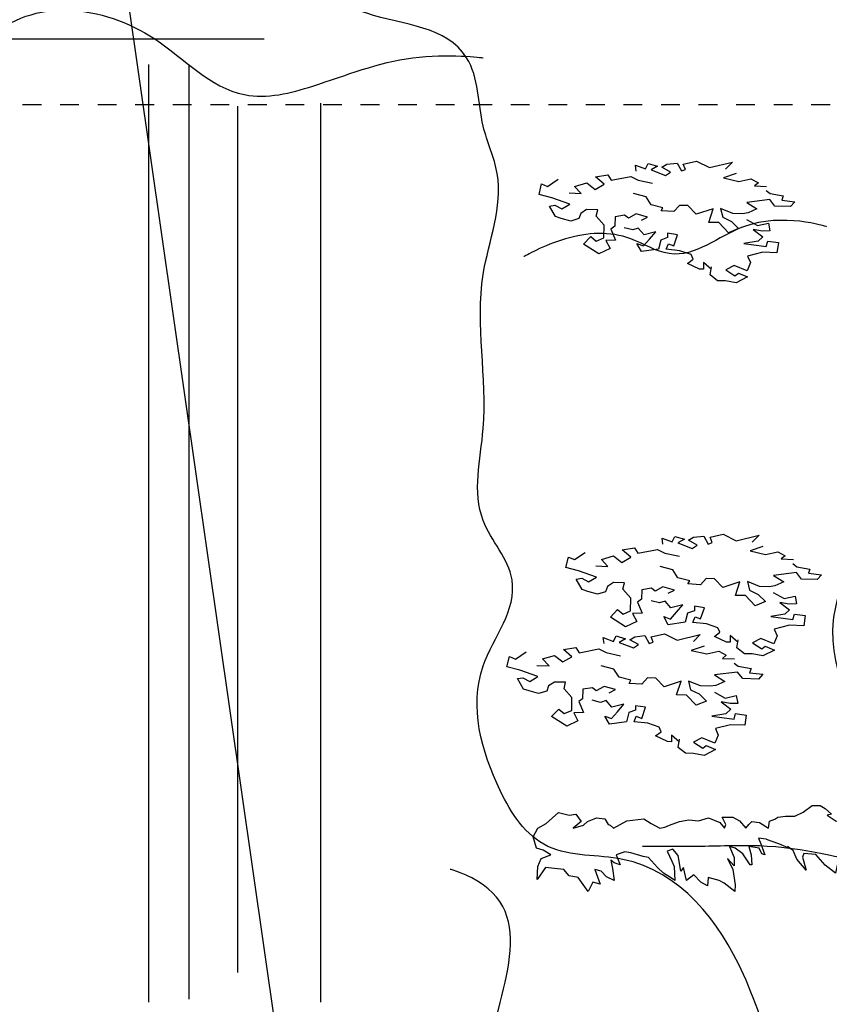
# Model space of a CAD drawing. Extents: x -52867 to -34465, y -1218 to 4209.
# Drawn here: x -43532 to -43316, y -267 to -5 of the extents above; entities that cross this region are included whole.
import ezdxf

# ---------------------------------------------------------------- set-up
doc = ezdxf.new("R2010")
doc.units = 0
doc.header["$MEASUREMENT"] = 0
doc.linetypes.add('thk_line_type', pattern=[10, 5, -5])
for name, color, linetype in [('Dimensioning', 7, 'Continuous'), ('Lines', 7, 'Continuous'), ('Splines', 7, 'Continuous'), ('Text blocks', 7, 'Continuous')]:
    doc.layers.add(name, color=color, linetype=linetype)
doc.styles.add('GENERATED_STYLE_1', font='TIMES.TTF')
doc.styles.get("Standard").update_dxf_attribs({"font": 'txt', "bigfont": 'BIGFONT.SHX'})
doc.linetypes.add('mar1', pattern='A,0,[1,BIGfasada11.Shx,S=0.309188,R=0,X=-3.683288,Y=0],-30,0', length=30)
doc.dimstyles.new('Dimstyle_1561D', dxfattribs={"dimtxt": 70, "dimasz": 42.270531, "dimexe": 0.18, "dimexo": 0, "dimgap": 0.09, "dimtad": 0, "dimdec": 0, "dimzin": 0, "dimdsep": 46, "dimtxsty": 'GENERATED_STYLE_1', "dimblk": 'ARROWHEAD_4', "dimblk1": 'ARROWHEAD_4', "dimblk2": 'ARROWHEAD_4', "dimcen": 0.09, "dimclrd": 22, "dimclre": 22, "dimclrt": 22, "dimadec": 4, "dimazin": 0, "dimtfac": 1, "dimtdec": 4, "dimtmove": 0, "dimatfit": 0, "dimfxl": 0, "dimtolj": 1, "dimtzin": 0, "dimarcsym": 0})
doc.dimstyles.new('Dimstyle_157A4', dxfattribs={"dimtxt": 0.18, "dimasz": 24, "dimexe": 0.18, "dimexo": 0.0625, "dimgap": 0.09, "dimtad": 0, "dimtih": 1, "dimtoh": 1, "dimdec": 4, "dimzin": 0, "dimdsep": 46, "dimtxsty": 'Standard', "dimcen": 0.09, "dimadec": 0, "dimazin": 0, "dimtfac": 1, "dimtdec": 4, "dimtmove": 0, "dimatfit": 0, "dimldrblk": 'ARROWHEAD_1', "dimfxl": 0, "dimtolj": 1, "dimtzin": 0, "dimarcsym": 0})

# ---------------------------------------------------------------- blocks, each defined once
blk = doc.blocks.new('OBJECT_8', base_point=(-43395.04, -222.5))
at = {"layer": 'Lines', "color": 21, "linetype": 'Continuous'}
for p, q in [((-43323.17, -215.93), (-43320.81, -214.11)), ((-43320.81, -214.11), (-43318.62, -214.11)), ((-43318.62, -214.11), (-43317.27, -214.89)), ((-43317.27, -214.89), (-43315.59, -216.45)), ((-43310.7, -216.71), (-43307.17, -214.63)), ((-43307.17, -214.63), (-43305.31, -215.15)), ((-43391.63, -218.91), (-43388.32, -215.98)), ((-43388.32, -215.98), (-43385.47, -216.71)), ((-43385.47, -216.71), (-43383.74, -216.47)), ((-43383.74, -216.47), (-43382.31, -218.42)), ((-43378.84, -217.69), (-43378.21, -217.45)), ((-43378.21, -217.45), (-43376, -217.69)), ((-43351.04, -218.18), (-43348.36, -217.45)), ((-43348.36, -217.45), (-43345.35, -218.67)), ((-43343.78, -219.16), (-43344.72, -217.2)), ((-43344.72, -217.2), (-43341.88, -217.2)), ((-43341.88, -217.2), (-43340.14, -218.18)), ((-43330.75, -217.76), (-43329.91, -217.23)), ((-43329.91, -217.23), (-43327.89, -216.97)), ((-43327.89, -216.97), (-43325.36, -216.97)), ((-43325.36, -216.97), (-43323.17, -215.93)), ((-43315.59, -216.45), (-43316.77, -216.71)), ((-43316.77, -216.71), (-43314.41, -218.28)), ((-43313.23, -218.02), (-43310.7, -216.71)), ((-43305.31, -215.15), (-43304.3, -215.15)), ((-43304.3, -215.15), (-43303.12, -215.93)), ((-43303.12, -215.93), (-43301.1, -216.97)), ((-43301.1, -216.97), (-43300.43, -218.54)), ((-43296.72, -217.76), (-43295.71, -217.49)), ((-43295.71, -217.49), (-43294.19, -217.49)), ((-43294.19, -217.49), (-43292.51, -218.02)), ((-43395.04, -222.5), (-43393.84, -220.13)), ((-43393.84, -220.13), (-43391.63, -218.91)), ((-43382.31, -218.42), (-43384.37, -220.13)), ((-43384.37, -220.13), (-43381.68, -219.4)), ((-43381.68, -219.4), (-43380.58, -218.42)), ((-43380.58, -218.42), (-43378.84, -217.69)), ((-43376, -217.69), (-43375.05, -219.16)), ((-43375.05, -219.16), (-43374.57, -219.4)), ((-43374.57, -219.4), (-43373.63, -220.13)), ((-43373.63, -220.13), (-43370.15, -218.18)), ((-43370.15, -218.18), (-43365.57, -217.69)), ((-43365.57, -217.69), (-43363.68, -218.91)), ((-43363.68, -218.91), (-43361.31, -220.13)), ((-43361.31, -220.13), (-43360.04, -219.89)), ((-43360.04, -219.89), (-43358.78, -219.4)), ((-43358.78, -219.4), (-43356.1, -218.42)), ((-43356.1, -218.42), (-43353.57, -217.93)), ((-43353.57, -217.93), (-43351.04, -218.18)), ((-43345.35, -218.67), (-43344.09, -220.13)), ((-43344.09, -220.13), (-43343.78, -219.16)), ((-43340.14, -218.18), (-43338.41, -220.13)), ((-43338.41, -220.13), (-43337.62, -219.16)), ((-43337.62, -219.16), (-43336.83, -218.42)), ((-43336.83, -218.42), (-43334.77, -218.67)), ((-43334.77, -218.67), (-43332.4, -220.13)), ((-43332.4, -220.13), (-43332.1, -218.28)), ((-43332.1, -218.28), (-43330.75, -217.76)), ((-43314.41, -218.28), (-43313.23, -218.02)), ((-43300.43, -218.54), (-43302.79, -218.54)), ((-43302.79, -218.54), (-43300.76, -219.58)), ((-43300.76, -219.58), (-43299.42, -219.58)), ((-43299.42, -219.58), (-43298.74, -218.54)), ((-43298.74, -218.54), (-43296.72, -217.76)), ((-43292.51, -218.02), (-43291.16, -219.32)), ((-43291.16, -219.32), (-43288.3, -220.88)), ((-43394.16, -225.51), (-43395.04, -222.5)), ((-43333.04, -223.07), (-43335.09, -222.82)), ((-43335.09, -222.82), (-43334.46, -224.29)), ((-43288.3, -220.88), (-43286.61, -222.5)), ((-43286.61, -222.5), (-43285.84, -225)), ((-43341.25, -225.51), (-43342.83, -225.02)), ((-43342.83, -225.02), (-43341.56, -227.96)), ((-43334.93, -225.51), (-43337.62, -225.02)), ((-43337.62, -225.02), (-43336.98, -227.22)), ((-43334.46, -224.29), (-43333.35, -227.22)), ((-43333.04, -223.07), (-43329.74, -224.27)), ((-43329.74, -224.27), (-43326.62, -225.58)), ((-43325.87, -226.1), (-43327.38, -225.06)), ((-43287.62, -223.75), (-43289.48, -223.75)), ((-43289.48, -223.75), (-43288.3, -226.36)), ((-43285.84, -225), (-43287.62, -223.75)), ((-43392.42, -226), (-43394.16, -225.51)), ((-43392.9, -228.2), (-43390.37, -227.22)), ((-43390.37, -227.22), (-43392.42, -226)), ((-43370.63, -226.49), (-43373, -227.22)), ((-43373, -227.22), (-43371.89, -229.91)), ((-43369.05, -226.73), (-43370.63, -226.49)), ((-43365.73, -227.71), (-43369.05, -226.73)), ((-43364.31, -227.96), (-43365.73, -227.71)), ((-43361.94, -230.65), (-43364.31, -227.96)), ((-43357.83, -225.76), (-43359.41, -226.25)), ((-43359.41, -226.25), (-43358.15, -228.93)), ((-43356.41, -227.47), (-43357.83, -225.76)), ((-43355.78, -231.62), (-43356.41, -227.47)), ((-43341.56, -227.96), (-43341.56, -230.16)), ((-43339.2, -226.98), (-43341.25, -225.51)), ((-43337.3, -229.91), (-43339.2, -226.98)), ((-43336.98, -227.22), (-43336.83, -229.91)), ((-43334.14, -226.98), (-43334.93, -225.51)), ((-43333.35, -227.22), (-43334.14, -226.98)), ((-43324.86, -228.45), (-43325.87, -226.1)), ((-43323, -226.88), (-43323.34, -227.92)), ((-43323.34, -227.92), (-43322.33, -231.31)), ((-43319.8, -227.14), (-43323, -226.88)), ((-43317.27, -230.01), (-43319.8, -227.14)), ((-43297.23, -226.36), (-43299.75, -225.58)), ((-43299.75, -225.58), (-43298.57, -227.4)), ((-43298.57, -227.4), (-43297.73, -229.49)), ((-43296.05, -227.14), (-43297.23, -226.36)), ((-43293.18, -228.71), (-43296.05, -227.14)), ((-43288.3, -226.36), (-43287.12, -229.23)), ((-43394, -233.82), (-43393.84, -230.4)), ((-43391.79, -230.65), (-43394, -233.82)), ((-43393.84, -230.4), (-43392.9, -228.2)), ((-43389.42, -230.89), (-43391.79, -230.65)), ((-43373.47, -229.42), (-43374.42, -228.69)), ((-43374.42, -228.69), (-43373.94, -230.89)), ((-43371.89, -229.91), (-43373.47, -229.42)), ((-43360.36, -232.11), (-43361.94, -230.65)), ((-43358.15, -228.93), (-43357.52, -230.4)), ((-43357.52, -230.4), (-43357.36, -234.07)), ((-43354.99, -230.65), (-43355.78, -231.62)), ((-43354.2, -234.07), (-43354.99, -230.65)), ((-43341.56, -230.16), (-43343.3, -228.2)), ((-43343.3, -228.2), (-43341.88, -231.13)), ((-43336.83, -229.91), (-43337.3, -229.91)), ((-43322.33, -231.31), (-43324.86, -228.45)), ((-43314.58, -232.1), (-43317.27, -230.01)), ((-43313.9, -229.23), (-43314.58, -232.1)), ((-43313.57, -229.75), (-43313.9, -229.23)), ((-43313.06, -232.62), (-43313.57, -229.75)), ((-43309.36, -229.75), (-43311.04, -231.05)), ((-43308.35, -228.97), (-43309.36, -229.75)), ((-43306.49, -228.71), (-43308.35, -228.97)), ((-43305.31, -228.45), (-43306.49, -228.71)), ((-43303.97, -228.71), (-43305.31, -228.45)), ((-43301.27, -229.75), (-43303.97, -228.71)), ((-43299.42, -230.27), (-43301.27, -229.75)), ((-43297.56, -231.57), (-43299.42, -230.27)), ((-43297.73, -229.49), (-43297.56, -231.57)), ((-43292, -230.27), (-43293.18, -228.71)), ((-43289.98, -232.1), (-43292, -230.27)), ((-43287.12, -231.84), (-43288.64, -230.01)), ((-43288.64, -230.01), (-43288.3, -233.66)), ((-43287.12, -229.23), (-43287.12, -231.84)), ((-43386.89, -231.13), (-43389.42, -230.89)), ((-43385.47, -232.85), (-43386.89, -231.13)), ((-43383.1, -233.33), (-43385.47, -232.85)), ((-43380.42, -237), (-43383.1, -233.33)), ((-43376.94, -231.62), (-43378.68, -231.13)), ((-43378.68, -231.13), (-43377.26, -235.05)), ((-43375.52, -233.09), (-43376.94, -231.62)), ((-43373.47, -234.07), (-43375.52, -233.09)), ((-43373.94, -230.89), (-43373.47, -234.07)), ((-43358.46, -233.33), (-43360.36, -232.11)), ((-43357.36, -234.07), (-43358.46, -233.33)), ((-43352.3, -232.6), (-43354.2, -234.07)), ((-43350.41, -234.56), (-43352.3, -232.6)), ((-43348.51, -233.33), (-43348.67, -235.53)), ((-43345.51, -234.07), (-43348.51, -233.33)), ((-43341.88, -231.13), (-43341.25, -235.29)), ((-43312.89, -233.66), (-43313.06, -232.62)), ((-43311.04, -231.05), (-43312.89, -233.66)), ((-43288.3, -233.66), (-43289.98, -232.1)), ((-43379.15, -234.56), (-43380.42, -237)), ((-43377.26, -235.05), (-43379.15, -234.56)), ((-43348.67, -235.53), (-43350.41, -234.56)), ((-43344.25, -234.8), (-43345.51, -234.07)), ((-43341.41, -237), (-43344.25, -234.8)), ((-43341.25, -235.29), (-43341.41, -237))]:
    blk.add_line(p, q, dxfattribs=at)
blk = doc.blocks.new('*D43')
at = {"layer": 'Dimensioning', "color": 22, "linetype": 'Continuous'}
for p, q in [((-46602.12, -813.95), (-46602.12, -687.14)), ((-40764.62, -813.95), (-40764.62, -687.14)), ((-46602.12, -750.55), (-46536.81, -733.05)), ((-46536.81, -733.05), (-46536.81, -768.05)), ((-40764.62, -750.55), (-40829.93, -733.05)), ((-40829.93, -768.05), (-40829.93, -733.05)), ((-46602.12, -750.55), (-46536.81, -768.05)), ((-46536.81, -750.55), (-43781.21, -750.55)), ((-43585.52, -750.55), (-40829.93, -750.55)), ((-40764.62, -750.55), (-40829.93, -768.05))]:
    blk.add_line(p, q, dxfattribs=at)
at = {"layer": 'Dimensioning', "color": 22, "style": 'GENERATED_STYLE_1', "oblique": 0}
blk.add_text('A/F', height=70, dxfattribs=at).set_placement((-43764.31, -785.55))
blk = doc.blocks.new('ARROWHEAD_4')
at = {"color": 0, "linetype": 'Continuous'}
blk.add_line((0, 0), (-1, 0), dxfattribs=at)
blk.add_lwpolyline([(-1, 0.2679), (0, 0), (-1, -0.2679)], close=True, dxfattribs=at)
blk = doc.blocks.new('*D44')
at = {"layer": 'Dimensioning', "color": 22, "linetype": 'Continuous'}
for p, q in [((-40764.62, -813.95), (-40764.62, -687.14)), ((-39995.87, -813.95), (-39995.87, -687.14)), ((-40764.62, -750.55), (-40699.31, -733.05)), ((-40699.31, -733.05), (-40699.31, -768.05)), ((-39995.87, -750.55), (-40061.18, -733.05)), ((-40061.18, -768.05), (-40061.18, -733.05)), ((-40764.62, -750.55), (-40699.31, -768.05)), ((-40699.31, -750.55), (-40432.15, -750.55)), ((-40328.34, -750.55), (-40061.18, -750.55)), ((-39995.87, -750.55), (-40061.18, -768.05))]:
    blk.add_line(p, q, dxfattribs=at)
at = {"layer": 'Dimensioning', "color": 22, "style": 'GENERATED_STYLE_1', "oblique": 0}
blk.add_text('C', height=70, dxfattribs=at).set_placement((-40415.24, -785.55))
blk = doc.blocks.new('*D45')
at = {"layer": 'Dimensioning', "color": 22, "linetype": 'Continuous'}
for p, q in [((-39995.87, -813.95), (-39995.87, -687.14)), ((-35200.71, -813.95), (-35200.71, -687.14)), ((-39995.87, -750.55), (-39930.56, -733.05)), ((-39930.56, -733.05), (-39930.56, -768.05)), ((-35200.71, -750.55), (-35266.02, -733.05)), ((-35266.02, -768.05), (-35266.02, -733.05)), ((-39995.87, -750.55), (-39930.56, -768.05)), ((-39930.56, -750.55), (-37646.92, -750.55)), ((-37549.66, -750.55), (-35266.02, -750.55)), ((-35200.71, -750.55), (-35266.02, -768.05))]:
    blk.add_line(p, q, dxfattribs=at)
at = {"layer": 'Dimensioning', "color": 22, "style": 'GENERATED_STYLE_1', "oblique": 0}
blk.add_text('E', height=70, dxfattribs=at).set_placement((-37630.01, -785.55))
blk = doc.blocks.new('ARROWHEAD_1')
at = {"color": 0, "linetype": 'Continuous'}
blk.add_line((0, 0), (-1, 0), dxfattribs=at)
blk.add_circle((0, 0), 0.25, dxfattribs=at)

msp = doc.modelspace()

# ---------------------------------------------------------------- linework, layer by layer
at = {"layer": 'Lines', "color": 6, "linetype": 'Continuous'}
msp.add_line((-43862.15, -10), (-43466.67, -10), dxfattribs=at)
at = {"layer": 'Lines', "color": 6, "linetype": 'mar1'}
for p, q in [((-43497.48, -16.83), (-43497.48, -266.48)), ((-43486.77, -16.84), (-43486.77, -265.69)), ((-43473.78, -27.89), (-43473.78, -258.58)), ((-43451.66, -27.1), (-43451.66, -266.48))]:
    msp.add_line(p, q, dxfattribs=at)
at = {"layer": 'Lines', "color": 12, "linetype": 'Continuous'}
for p, q in [((-43367.63, -45.16), (-43367.83, -43.57)), ((-43367.83, -43.57), (-43365.15, -44.58)), ((-43365.15, -44.58), (-43364.43, -43.12)), ((-43364.43, -43.12), (-43361.93, -43.87)), ((-43361.93, -43.87), (-43363.63, -44.85)), ((-43360.77, -44.14), (-43359.46, -43.37)), ((-43358.49, -45.43), (-43360.77, -44.14)), ((-43359.46, -43.37), (-43356.75, -43.04)), ((-43356.75, -43.04), (-43355.6, -45.15)), ((-43355.08, -43.36), (-43351.56, -42.55)), ((-43354.53, -44.78), (-43355.08, -43.36)), ((-43351.56, -42.55), (-43348.15, -44.26)), ((-43348.15, -44.26), (-43342.03, -42.79)), ((-43342.03, -42.79), (-43343.84, -44.66)), ((-43378.44, -46.72), (-43375.16, -46.18)), ((-43376.18, -48.67), (-43378.44, -46.72)), ((-43375.16, -46.18), (-43374.28, -47.63)), ((-43374.28, -47.63), (-43369.07, -46.59)), ((-43369.07, -46.59), (-43367.09, -47.58)), ((-43363.63, -44.85), (-43359.82, -46.34)), ((-43359.82, -46.34), (-43358.49, -45.43)), ((-43355.6, -45.15), (-43354.53, -44.78)), ((-43340.99, -45.82), (-43344.41, -46.98)), ((-43344.41, -46.98), (-43340.3, -47.93)), ((-43393.5, -51.38), (-43392.8, -48.61)), ((-43392.8, -48.61), (-43391.21, -49.31)), ((-43391.21, -49.31), (-43388.36, -47.37)), ((-43384.03, -49.25), (-43380.81, -48.32)), ((-43382.27, -51.13), (-43384.03, -49.25)), ((-43380.81, -48.32), (-43378.57, -50.05)), ((-43378.57, -50.05), (-43376.18, -48.67)), ((-43367.09, -47.58), (-43363.25, -48.41)), ((-43340.3, -47.93), (-43337.08, -47.21)), ((-43337.08, -47.21), (-43335.09, -48.28)), ((-43335.09, -48.28), (-43336.14, -49.13)), ((-43336.14, -49.13), (-43332.9, -49.27)), ((-43390.07, -52.29), (-43393.5, -51.38)), ((-43385.31, -53.97), (-43390.07, -52.29)), ((-43385.51, -51), (-43382.27, -51.13)), ((-43365, -52.03), (-43368.38, -51.13)), ((-43363.63, -54.16), (-43365, -52.03)), ((-43333, -50.35), (-43331.94, -51.19)), ((-43331.94, -51.19), (-43328.52, -51.81)), ((-43328.52, -51.81), (-43328.89, -52.93)), ((-43390.72, -54.5), (-43389.26, -54.29)), ((-43389.11, -57.29), (-43390.72, -54.5)), ((-43389.26, -54.29), (-43387.41, -55.27)), ((-43387.41, -55.27), (-43385.31, -53.97)), ((-43360.51, -54.93), (-43363.63, -54.16)), ((-43360.96, -55.78), (-43360.51, -54.93)), ((-43356.11, -54.31), (-43357.6, -55.98)), ((-43353.89, -54.38), (-43356.11, -54.31)), ((-43351.64, -56.69), (-43353.89, -54.38)), ((-43332.08, -52.76), (-43338.19, -53.5)), ((-43338.19, -53.5), (-43335.47, -55.27)), ((-43330.72, -54.49), (-43332.08, -52.76)), ((-43326.53, -54.62), (-43330.72, -54.49)), ((-43328.89, -52.93), (-43325.39, -53.33)), ((-43325.39, -53.33), (-43326.53, -54.62)), ((-43387.59, -57.77), (-43389.11, -57.29)), ((-43382.4, -56.43), (-43382.92, -57.84)), ((-43380.82, -55.42), (-43382.4, -56.43)), ((-43377.86, -55.46), (-43380.82, -55.42)), ((-43378.28, -57.21), (-43377.86, -55.46)), ((-43376.18, -59.54), (-43378.28, -57.21)), ((-43373.27, -57.34), (-43373.35, -59.85)), ((-43370.7, -56.96), (-43373.27, -57.34)), ((-43369.72, -57.73), (-43370.7, -56.96)), ((-43367.62, -56.56), (-43369.72, -57.73)), ((-43364.59, -57.44), (-43367.62, -56.56)), ((-43366.26, -58.26), (-43364.59, -57.44)), ((-43357.6, -55.98), (-43360.96, -55.78)), ((-43347.13, -55.21), (-43351.64, -56.69)), ((-43348.33, -58.83), (-43347.13, -55.21)), ((-43341.94, -56.43), (-43345.14, -55.16)), ((-43345.14, -55.16), (-43344.6, -57.47)), ((-43344.6, -57.47), (-43342.29, -58.59)), ((-43339.34, -56.54), (-43341.94, -56.43)), ((-43337.84, -56.31), (-43339.34, -56.54)), ((-43335.47, -55.27), (-43337.84, -56.31)), ((-43385.05, -58.5), (-43387.59, -57.77)), ((-43382.92, -57.84), (-43385.05, -58.5)), ((-43376.23, -62.96), (-43376.18, -59.54)), ((-43373.35, -59.85), (-43374.37, -60.63)), ((-43368.54, -60.83), (-43370.8, -60.26)), ((-43345.67, -58.9), (-43348.33, -58.83)), ((-43343.08, -61.61), (-43345.67, -58.9)), ((-43342.29, -58.59), (-43340.36, -60.49)), ((-43338.26, -58.07), (-43335.36, -59.68)), ((-43335.36, -59.68), (-43332.43, -59.02)), ((-43332.43, -59.02), (-43332.05, -61.09)), ((-43381.63, -64.63), (-43379.7, -62.63)), ((-43379.7, -62.63), (-43378.25, -63.82)), ((-43374.37, -60.63), (-43373.14, -63.55)), ((-43367.06, -60.36), (-43368.54, -60.83)), ((-43365.53, -62.13), (-43367.06, -60.36)), ((-43362.36, -61.35), (-43365.53, -62.13)), ((-43364.06, -63.33), (-43362.36, -61.35)), ((-43359.25, -62.9), (-43361.06, -63.56)), ((-43356.59, -62.13), (-43359.25, -61.74)), ((-43359.25, -61.74), (-43359.25, -62.9)), ((-43357.59, -65.11), (-43356.59, -62.13)), ((-43340.36, -60.49), (-43343.08, -61.61)), ((-43334.02, -61.16), (-43336.47, -60.72)), ((-43336.47, -60.72), (-43333.89, -62.67)), ((-43333.89, -62.67), (-43335.19, -63.87)), ((-43332.05, -61.09), (-43334.02, -61.16)), ((-43377.59, -67.2), (-43381.63, -64.63)), ((-43378.25, -63.82), (-43376.23, -62.96)), ((-43373.14, -63.55), (-43375.72, -63.65)), ((-43375.72, -63.65), (-43374.6, -65.75)), ((-43366.21, -66.63), (-43367.43, -64.46)), ((-43367.43, -64.46), (-43365.64, -65.12)), ((-43365.64, -65.12), (-43364.06, -63.33)), ((-43361.06, -63.56), (-43361.67, -65.96)), ((-43359.63, -66.01), (-43359.05, -64.52)), ((-43359.05, -64.52), (-43357.59, -65.11)), ((-43335.19, -63.87), (-43338.94, -64.49)), ((-43338.94, -64.49), (-43333.02, -65.26)), ((-43333.02, -65.26), (-43332.62, -63.81)), ((-43332.62, -63.81), (-43329.77, -64.2)), ((-43329.77, -64.2), (-43330.15, -66.91)), ((-43374.6, -65.75), (-43377.59, -67.2)), ((-43361.67, -65.96), (-43366.21, -66.63)), ((-43356.02, -66.4), (-43359.63, -66.01)), ((-43352.98, -67.43), (-43356.02, -66.4)), ((-43352.47, -68.64), (-43352.98, -67.43)), ((-43333.95, -66.78), (-43337.99, -67.83)), ((-43337.99, -67.83), (-43337.21, -69.56)), ((-43330.15, -66.91), (-43333.95, -66.78)), ((-43353.93, -69.76), (-43352.47, -68.64)), ((-43350.73, -71.26), (-43353.93, -69.76)), ((-43349.7, -69.53), (-43349.69, -71.31)), ((-43347.58, -71.39), (-43349.7, -69.53)), ((-43347.91, -72.84), (-43347.58, -70.67)), ((-43341.56, -70.28), (-43343.79, -71.43)), ((-43338.1, -71.7), (-43341.56, -70.28)), ((-43337.21, -69.56), (-43338.1, -71.7)), ((-43349.69, -71.31), (-43350.73, -71.26)), ((-43345.95, -74.4), (-43347.91, -72.84)), ((-43343.79, -71.43), (-43341.34, -73.04)), ((-43341.34, -73.04), (-43340.42, -72.35)), ((-43337.95, -73.38), (-43340.99, -74.94)), ((-43340.42, -72.35), (-43337.95, -73.38)), ((-43343.84, -74.42), (-43345.95, -74.4)), ((-43340.99, -74.94), (-43343.84, -74.42)), ((-43360.51, -144.5), (-43360.71, -142.91)), ((-43360.71, -142.91), (-43358.03, -143.92)), ((-43358.03, -143.92), (-43357.31, -142.46)), ((-43357.31, -142.46), (-43354.81, -143.2)), ((-43354.81, -143.2), (-43356.51, -144.19)), ((-43356.51, -144.19), (-43352.7, -145.68)), ((-43353.66, -143.48), (-43352.34, -142.7)), ((-43351.37, -144.77), (-43353.66, -143.48)), ((-43352.34, -142.7), (-43349.63, -142.38)), ((-43349.63, -142.38), (-43348.48, -144.49)), ((-43348.48, -144.49), (-43347.41, -144.12)), ((-43347.96, -142.7), (-43344.44, -141.89)), ((-43347.41, -144.12), (-43347.96, -142.7)), ((-43344.44, -141.89), (-43341.03, -143.6)), ((-43341.03, -143.6), (-43334.91, -142.13)), ((-43334.91, -142.13), (-43336.72, -143.99)), ((-43384.09, -148.65), (-43381.24, -146.71)), ((-43371.32, -146.06), (-43368.04, -145.52)), ((-43369.06, -148), (-43371.32, -146.06)), ((-43368.04, -145.52), (-43367.16, -146.97)), ((-43367.16, -146.97), (-43361.95, -145.93)), ((-43361.95, -145.93), (-43359.97, -146.92)), ((-43352.7, -145.68), (-43351.37, -144.77)), ((-43333.87, -145.16), (-43337.3, -146.32)), ((-43337.3, -146.32), (-43333.18, -147.26)), ((-43333.18, -147.26), (-43329.96, -146.55)), ((-43329.96, -146.55), (-43327.97, -147.62)), ((-43386.38, -150.72), (-43385.68, -147.95)), ((-43385.68, -147.95), (-43384.09, -148.65)), ((-43376.91, -148.58), (-43373.69, -147.66)), ((-43375.15, -150.46), (-43376.91, -148.58)), ((-43373.69, -147.66), (-43371.46, -149.38)), ((-43371.46, -149.38), (-43369.06, -148)), ((-43359.97, -146.92), (-43356.13, -147.75)), ((-43327.97, -147.62), (-43329.02, -148.47)), ((-43329.02, -148.47), (-43325.78, -148.6)), ((-43382.95, -151.63), (-43386.38, -150.72)), ((-43378.2, -153.31), (-43382.95, -151.63)), ((-43378.39, -150.33), (-43375.15, -150.46)), ((-43357.88, -151.36), (-43361.26, -150.46)), ((-43356.51, -153.49), (-43357.88, -151.36)), ((-43325.88, -149.69), (-43324.82, -150.53)), ((-43324.82, -150.53), (-43321.4, -151.15)), ((-43321.4, -151.15), (-43321.77, -152.26)), ((-43383.6, -153.84), (-43382.14, -153.62)), ((-43381.99, -156.63), (-43383.6, -153.84)), ((-43382.14, -153.62), (-43380.29, -154.6)), ((-43380.29, -154.6), (-43378.2, -153.31)), ((-43353.39, -154.27), (-43356.51, -153.49)), ((-43353.85, -155.12), (-43353.39, -154.27)), ((-43348.99, -153.65), (-43350.48, -155.32)), ((-43346.77, -153.72), (-43348.99, -153.65)), ((-43344.52, -156.03), (-43346.77, -153.72)), ((-43340.01, -154.55), (-43344.52, -156.03)), ((-43341.21, -158.17), (-43340.01, -154.55)), ((-43334.82, -155.77), (-43338.02, -154.49)), ((-43338.02, -154.49), (-43337.49, -156.8)), ((-43324.96, -152.1), (-43331.08, -152.84)), ((-43331.08, -152.84), (-43328.35, -154.6)), ((-43328.35, -154.6), (-43330.72, -155.64)), ((-43323.6, -153.83), (-43324.96, -152.1)), ((-43319.41, -153.96), (-43323.6, -153.83)), ((-43321.77, -152.26), (-43318.27, -152.66)), ((-43318.27, -152.66), (-43319.41, -153.96)), ((-43380.47, -157.11), (-43381.99, -156.63)), ((-43377.93, -157.84), (-43380.47, -157.11)), ((-43375.8, -157.18), (-43377.93, -157.84)), ((-43375.28, -155.76), (-43375.8, -157.18)), ((-43373.7, -154.76), (-43375.28, -155.76)), ((-43370.74, -154.8), (-43373.7, -154.76)), ((-43371.16, -156.55), (-43370.74, -154.8)), ((-43369.06, -158.88), (-43371.16, -156.55)), ((-43366.15, -156.68), (-43366.23, -159.18)), ((-43363.58, -156.29), (-43366.15, -156.68)), ((-43362.6, -157.06), (-43363.58, -156.29)), ((-43360.5, -155.9), (-43362.6, -157.06)), ((-43357.47, -156.78), (-43360.5, -155.9)), ((-43359.14, -157.59), (-43357.47, -156.78)), ((-43350.48, -155.32), (-43353.85, -155.12)), ((-43337.49, -156.8), (-43335.17, -157.93)), ((-43332.22, -155.88), (-43334.82, -155.77)), ((-43330.72, -155.64), (-43332.22, -155.88)), ((-43369.11, -162.29), (-43369.06, -158.88)), ((-43366.23, -159.18), (-43367.25, -159.97)), ((-43361.42, -160.17), (-43363.68, -159.6)), ((-43359.94, -159.7), (-43361.42, -160.17)), ((-43358.41, -161.46), (-43359.94, -159.7)), ((-43338.55, -158.24), (-43341.21, -158.17)), ((-43335.96, -160.95), (-43338.55, -158.24)), ((-43333.24, -159.82), (-43335.96, -160.95)), ((-43335.17, -157.93), (-43333.24, -159.82)), ((-43331.14, -157.4), (-43328.24, -159.02)), ((-43328.24, -159.02), (-43325.31, -158.36)), ((-43325.31, -158.36), (-43324.93, -160.43)), ((-43374.51, -163.97), (-43372.58, -161.97)), ((-43372.58, -161.97), (-43371.13, -163.16)), ((-43371.13, -163.16), (-43369.11, -162.29)), ((-43367.25, -159.97), (-43366.02, -162.89)), ((-43355.24, -160.69), (-43358.41, -161.46)), ((-43356.94, -162.67), (-43355.24, -160.69)), ((-43352.13, -162.24), (-43353.94, -162.89)), ((-43349.47, -161.46), (-43352.13, -161.08)), ((-43352.13, -161.08), (-43352.13, -162.24)), ((-43350.47, -164.44), (-43349.47, -161.46)), ((-43326.9, -160.5), (-43329.35, -160.05)), ((-43329.35, -160.05), (-43326.77, -162.01)), ((-43326.77, -162.01), (-43328.07, -163.2)), ((-43324.93, -160.43), (-43326.9, -160.5)), ((-43370.47, -166.54), (-43374.51, -163.97)), ((-43367.48, -165.08), (-43370.47, -166.54)), ((-43366.02, -162.89), (-43368.61, -162.99)), ((-43368.61, -162.99), (-43367.48, -165.08)), ((-43359.09, -165.97), (-43360.31, -163.79)), ((-43360.31, -163.79), (-43358.53, -164.46)), ((-43358.53, -164.46), (-43356.94, -162.67)), ((-43353.94, -162.89), (-43354.55, -165.3)), ((-43352.51, -165.35), (-43351.93, -163.86)), ((-43351.93, -163.86), (-43350.47, -164.44)), ((-43328.07, -163.2), (-43331.82, -163.82)), ((-43331.82, -163.82), (-43325.9, -164.59)), ((-43325.9, -164.59), (-43325.5, -163.15)), ((-43325.5, -163.15), (-43322.65, -163.53)), ((-43322.65, -163.53), (-43323.03, -166.25)), ((-43354.55, -165.3), (-43359.09, -165.97)), ((-43348.9, -165.73), (-43352.51, -165.35)), ((-43345.86, -166.77), (-43348.9, -165.73)), ((-43345.35, -167.98), (-43345.86, -166.77)), ((-43326.83, -166.12), (-43330.87, -167.16)), ((-43330.87, -167.16), (-43330.09, -168.9)), ((-43323.03, -166.25), (-43326.83, -166.12)), ((-43376.18, -170.99), (-43376.38, -169.4)), ((-43376.38, -169.4), (-43373.7, -170.41)), ((-43373.7, -170.41), (-43372.98, -168.95)), ((-43372.98, -168.95), (-43370.48, -169.7)), ((-43370.48, -169.7), (-43372.18, -170.68)), ((-43369.32, -169.97), (-43368, -169.2)), ((-43367.04, -171.26), (-43369.32, -169.97)), ((-43368, -169.2), (-43365.3, -168.87)), ((-43365.3, -168.87), (-43364.15, -170.99)), ((-43363.63, -169.19), (-43360.11, -168.38)), ((-43363.08, -170.61), (-43363.63, -169.19)), ((-43360.11, -168.38), (-43356.69, -170.09)), ((-43356.69, -170.09), (-43350.58, -168.62)), ((-43350.58, -168.62), (-43352.39, -170.49)), ((-43346.81, -169.1), (-43345.35, -167.98)), ((-43343.61, -170.6), (-43346.81, -169.1)), ((-43342.58, -168.87), (-43342.57, -170.65)), ((-43340.46, -170.73), (-43342.58, -168.87)), ((-43340.79, -172.18), (-43340.46, -170.01)), ((-43334.44, -169.62), (-43336.67, -170.77)), ((-43330.98, -171.04), (-43334.44, -169.62)), ((-43330.09, -168.9), (-43330.98, -171.04)), ((-43386.99, -172.56), (-43383.7, -172.01)), ((-43384.73, -174.5), (-43386.99, -172.56)), ((-43383.7, -172.01), (-43382.83, -173.46)), ((-43382.83, -173.46), (-43377.62, -172.42)), ((-43377.62, -172.42), (-43375.64, -173.42)), ((-43372.18, -170.68), (-43368.37, -172.17)), ((-43368.37, -172.17), (-43367.04, -171.26)), ((-43364.15, -170.99), (-43363.08, -170.61)), ((-43349.54, -171.65), (-43352.96, -172.82)), ((-43352.96, -172.82), (-43348.85, -173.76)), ((-43348.85, -173.76), (-43345.63, -173.04)), ((-43345.63, -173.04), (-43343.64, -174.11)), ((-43342.57, -170.65), (-43343.61, -170.6)), ((-43338.83, -173.74), (-43340.79, -172.18)), ((-43336.67, -170.77), (-43334.22, -172.38)), ((-43334.22, -172.38), (-43333.3, -171.69)), ((-43330.83, -172.72), (-43333.87, -174.28)), ((-43333.3, -171.69), (-43330.83, -172.72)), ((-43402.04, -177.22), (-43401.35, -174.44)), ((-43401.35, -174.44), (-43399.76, -175.15)), ((-43399.76, -175.15), (-43396.91, -173.2)), ((-43392.58, -175.08), (-43389.36, -174.16)), ((-43390.82, -176.96), (-43392.58, -175.08)), ((-43389.36, -174.16), (-43387.12, -175.88)), ((-43387.12, -175.88), (-43384.73, -174.5)), ((-43375.64, -173.42), (-43371.8, -174.24)), ((-43343.64, -174.11), (-43344.69, -174.96)), ((-43344.69, -174.96), (-43341.45, -175.1)), ((-43336.72, -173.76), (-43338.83, -173.74)), ((-43333.87, -174.28), (-43336.72, -173.76)), ((-43398.62, -178.12), (-43402.04, -177.22)), ((-43393.86, -179.8), (-43398.62, -178.12)), ((-43394.05, -176.83), (-43390.82, -176.96)), ((-43373.55, -177.86), (-43376.93, -176.96)), ((-43372.17, -179.99), (-43373.55, -177.86)), ((-43341.55, -176.18), (-43340.49, -177.02)), ((-43340.49, -177.02), (-43337.06, -177.64)), ((-43337.06, -177.64), (-43337.44, -178.76)), ((-43399.27, -180.34), (-43397.81, -180.12)), ((-43397.66, -183.13), (-43399.27, -180.34)), ((-43397.81, -180.12), (-43395.96, -181.1)), ((-43395.96, -181.1), (-43393.86, -179.8)), ((-43369.05, -180.76), (-43372.17, -179.99)), ((-43369.51, -181.62), (-43369.05, -180.76)), ((-43364.66, -180.14), (-43366.14, -181.81)), ((-43362.43, -180.21), (-43364.66, -180.14)), ((-43360.19, -182.52), (-43362.43, -180.21)), ((-43340.63, -178.59), (-43346.74, -179.33)), ((-43346.74, -179.33), (-43344.02, -181.1)), ((-43339.27, -180.32), (-43340.63, -178.59)), ((-43335.08, -180.45), (-43339.27, -180.32)), ((-43337.44, -178.76), (-43333.94, -179.16)), ((-43333.94, -179.16), (-43335.08, -180.45)), ((-43396.14, -183.6), (-43397.66, -183.13)), ((-43390.95, -182.26), (-43391.46, -183.67)), ((-43389.37, -181.25), (-43390.95, -182.26)), ((-43386.41, -181.29), (-43389.37, -181.25)), ((-43386.83, -183.04), (-43386.41, -181.29)), ((-43384.73, -185.37), (-43386.83, -183.04)), ((-43381.81, -183.18), (-43381.9, -185.68)), ((-43379.24, -182.79), (-43381.81, -183.18)), ((-43378.26, -183.56), (-43379.24, -182.79)), ((-43376.17, -182.39), (-43378.26, -183.56)), ((-43373.14, -183.27), (-43376.17, -182.39)), ((-43374.81, -184.09), (-43373.14, -183.27)), ((-43366.14, -181.81), (-43369.51, -181.62)), ((-43355.68, -181.05), (-43360.19, -182.52)), ((-43356.88, -184.66), (-43355.68, -181.05)), ((-43350.49, -182.26), (-43353.69, -180.99)), ((-43353.69, -180.99), (-43353.15, -183.3)), ((-43353.15, -183.3), (-43350.84, -184.43)), ((-43347.89, -182.37), (-43350.49, -182.26)), ((-43346.39, -182.14), (-43347.89, -182.37)), ((-43344.02, -181.1), (-43346.39, -182.14)), ((-43393.6, -184.33), (-43396.14, -183.6)), ((-43391.46, -183.67), (-43393.6, -184.33)), ((-43384.78, -188.79), (-43384.73, -185.37)), ((-43381.9, -185.68), (-43382.92, -186.46)), ((-43377.09, -186.66), (-43379.35, -186.09)), ((-43354.22, -184.73), (-43356.88, -184.66)), ((-43351.63, -187.44), (-43354.22, -184.73)), ((-43350.84, -184.43), (-43348.91, -186.32)), ((-43346.81, -183.9), (-43343.9, -185.51)), ((-43343.9, -185.51), (-43340.98, -184.85)), ((-43340.98, -184.85), (-43340.6, -186.92)), ((-43390.18, -190.46), (-43388.25, -188.47)), ((-43388.25, -188.47), (-43386.8, -189.65)), ((-43382.92, -186.46), (-43381.69, -189.38)), ((-43375.6, -186.2), (-43377.09, -186.66)), ((-43374.08, -187.96), (-43375.6, -186.2)), ((-43370.91, -187.18), (-43374.08, -187.96)), ((-43372.61, -189.16), (-43370.91, -187.18)), ((-43367.8, -188.73), (-43369.6, -189.39)), ((-43365.14, -187.96), (-43367.8, -187.57)), ((-43367.8, -187.57), (-43367.8, -188.73)), ((-43366.14, -190.94), (-43365.14, -187.96)), ((-43348.91, -186.32), (-43351.63, -187.44)), ((-43342.57, -186.99), (-43345.02, -186.55)), ((-43345.02, -186.55), (-43342.44, -188.5)), ((-43342.44, -188.5), (-43343.74, -189.7)), ((-43340.6, -186.92), (-43342.57, -186.99)), ((-43386.14, -193.03), (-43390.18, -190.46)), ((-43386.8, -189.65), (-43384.78, -188.79)), ((-43381.69, -189.38), (-43384.27, -189.48)), ((-43384.27, -189.48), (-43383.15, -191.58)), ((-43374.76, -192.46), (-43375.98, -190.29)), ((-43375.98, -190.29), (-43374.19, -190.95)), ((-43374.19, -190.95), (-43372.61, -189.16)), ((-43369.6, -189.39), (-43370.22, -191.8)), ((-43368.18, -191.84), (-43367.6, -190.35)), ((-43367.6, -190.35), (-43366.14, -190.94)), ((-43343.74, -189.7), (-43347.49, -190.32)), ((-43347.49, -190.32), (-43341.57, -191.09)), ((-43341.57, -191.09), (-43341.17, -189.64)), ((-43341.17, -189.64), (-43338.32, -190.03)), ((-43338.32, -190.03), (-43338.7, -192.75)), ((-43383.15, -191.58), (-43386.14, -193.03)), ((-43370.22, -191.8), (-43374.76, -192.46)), ((-43364.57, -192.23), (-43368.18, -191.84)), ((-43361.53, -193.26), (-43364.57, -192.23)), ((-43361.02, -194.48), (-43361.53, -193.26)), ((-43342.5, -192.62), (-43346.54, -193.66)), ((-43346.54, -193.66), (-43345.76, -195.39)), ((-43338.7, -192.75), (-43342.5, -192.62)), ((-43362.48, -195.59), (-43361.02, -194.48)), ((-43359.28, -197.09), (-43362.48, -195.59)), ((-43358.25, -195.36), (-43358.24, -197.14)), ((-43356.13, -197.23), (-43358.25, -195.36)), ((-43356.46, -198.67), (-43356.13, -196.5)), ((-43350.11, -196.11), (-43352.34, -197.27)), ((-43346.65, -197.53), (-43350.11, -196.11)), ((-43345.76, -195.39), (-43346.65, -197.53)), ((-43358.24, -197.14), (-43359.28, -197.09)), ((-43354.5, -200.23), (-43356.46, -198.67)), ((-43352.34, -197.27), (-43349.89, -198.88)), ((-43349.89, -198.88), (-43348.97, -198.18)), ((-43346.5, -199.22), (-43349.54, -200.77)), ((-43348.97, -198.18), (-43346.5, -199.22)), ((-43352.39, -200.25), (-43354.5, -200.23)), ((-43349.54, -200.77), (-43352.39, -200.25))]:
    msp.add_line(p, q, dxfattribs=at)
at = {"layer": 'Lines', "color": 12, "linetype": 'thk_line_type'}
msp.add_lwpolyline([(-44401, 959.13), (-44401, -27.47), (-42963.97, -27.47), (-42963.97, 959.13)], close=True, dxfattribs=at)
at = {"layer": 'Splines', "color": 32, "linetype": 'Continuous'}
for points, knots in [([(-43138.9, -425), (-43138.9, -425), (-43148.49, -413.1), (-43145.93, -400), (-43144.13, -390.79), (-43136.85, -382.78), (-43139.69, -374.11), (-43142.74, -364.77), (-43154.5, -363.65), (-43164.1, -360.08), (-43176.32, -355.55), (-43186.74, -346.8), (-43192.23, -335), (-43195.02, -329.02), (-43196.48, -322.4), (-43200.52, -317.22), (-43204.91, -311.59), (-43211.72, -308.67), (-43217.9, -305), (-43230.18, -297.72), (-43240.88, -287.67), (-43247.45, -275), (-43250.1, -269.88), (-43252.03, -264.32), (-43255.82, -260), (-43261.92, -253.06), (-43273.18, -249.8), (-43270.92, -241.57), (-43269.39, -236.02), (-43263.11, -232.82), (-43262.93, -227.16), (-43262.72, -220.29), (-43271.88, -220.32), (-43279.52, -221.63), (-43285.09, -222.58), (-43290.51, -224.32), (-43296.12, -225), (-43300.75, -225.56), (-43305.8, -225.37), (-43308.36, -221.63), (-43311.12, -217.59), (-43309.02, -212.4), (-43308.36, -207.41), (-43306.45, -192.89), (-43316.74, -179.31), (-43315.08, -164.75), (-43314.28, -157.8), (-43311.14, -151.44), (-43308.36, -144.99), (-43304.87, -136.92), (-43302.09, -128.37), (-43303.23, -119.71), (-43304.53, -109.79), (-43311.3, -101.24), (-43311.92, -91.27), (-43312.33, -84.55), (-43310.12, -78.05), (-43308.36, -71.52), (-43305.93, -62.5), (-43304.61, -53.2), (-43304.81, -43.87), (-43305.13, -28.18), (-43310.47, -12.75), (-43308.36, 2.74), (-43307.31, 10.46), (-43304.54, 18.35), (-43308.25, 25), (-43312.29, 32.27), (-43321.59, 33.43), (-43330.09, 34.34), (-43340.23, 35.44), (-43350.83, 36.06), (-43359.07, 41.94), (-43363.49, 45.1), (-43366.83, 49.45), (-43369.8, 54.02), (-43378.32, 67.11), (-43384.99, 82.12), (-43398.82, 88.86), (-43407.79, 93.23), (-43418.09, 93.18), (-43428.05, 92.02), (-43437.77, 90.88), (-43447.58, 88.49), (-43456.97, 91), (-43463.64, 92.79), (-43469.55, 96.66), (-43476.24, 98.34), (-43489.5, 101.66), (-43502.81, 95.41), (-43514, 87.3), (-43522.77, 80.95), (-43530.87, 72.72), (-43541.52, 72.21), (-43550.32, 71.8), (-43558.21, 76.63), (-43566.37, 80.2), (-43576.4, 84.6), (-43587.63, 87.39), (-43597.44, 82.87), (-43604.65, 79.53), (-43610.77, 72.07), (-43617.85, 74.88), (-43623.22, 77.01), (-43625.23, 83.48), (-43630.28, 86.42), (-43638.77, 91.35), (-43647.59, 80.64), (-43657.79, 81.09), (-43663.28, 81.33), (-43665.78, 84.64), (-43671.11, 73.99)], [0, 0, 0, 0, 1, 1, 1, 2, 2, 2, 3, 3, 3, 4, 4, 4, 5, 5, 5, 6, 6, 6, 7, 7, 7, 8, 8, 8, 9, 9, 9, 10, 10, 10, 11, 11, 11, 12, 12, 12, 13, 13, 13, 14, 14, 14, 15, 15, 15, 16, 16, 16, 17, 17, 17, 18, 18, 18, 19, 19, 19, 20, 20, 20, 21, 21, 21, 22, 22, 22, 23, 23, 23, 24, 24, 24, 25, 25, 25, 26, 26, 26, 27, 27, 27, 28, 28, 28, 29, 29, 29, 30, 30, 30, 31, 31, 31, 32, 32, 32, 33, 33, 33, 34, 34, 34, 35, 35, 35, 36, 36, 36, 37, 37, 37, 37]), ([(-43241.34, -425), (-43241.34, -425), (-43242.28, -409.12), (-43236.35, -395.02), (-43233.55, -388.37), (-43229.3, -382.13), (-43229.52, -375), (-43229.67, -370.38), (-43231.75, -366), (-43235.56, -363.42), (-43237.92, -361.82), (-43240.74, -361.12), (-43243.46, -360.26), (-43255.08, -356.59), (-43266.45, -350.81), (-43272.36, -340.25), (-43277.1, -331.8), (-43278.09, -321.06), (-43286.12, -316.02), (-43287.83, -314.95), (-43289.74, -314.28), (-43291.65, -313.65), (-43299.24, -311.14), (-43307.23, -309.5), (-43313.77, -304.96), (-43320.97, -299.96), (-43325.7, -292.32), (-43329.23, -284.25), (-43332.84, -276.01), (-43335.35, -267.33), (-43339.06, -259.14), (-43345.56, -244.74), (-43355.95, -231.57), (-43371.21, -228.47), (-43377.88, -227.11), (-43385, -227.91), (-43391.12, -225), (-43397.17, -222.13), (-43400.91, -216.25), (-43403.84, -210.15), (-43408.88, -199.64), (-43412.15, -187.88), (-43408.36, -176.97), (-43405.61, -169.06), (-43399.37, -162.17), (-43400.68, -154.06), (-43401.62, -148.23), (-43406.22, -143.8), (-43408.36, -138.26), (-43411.34, -130.55), (-43409.06, -122.1), (-43408.36, -113.77), (-43407.21, -100.06), (-43410.52, -86.25), (-43408.36, -72.69), (-43406.92, -63.62), (-43403.08, -54.81), (-43404.63, -45.83), (-43405.37, -41.49), (-43407.33, -37.47), (-43408.36, -33.18), (-43409.85, -27.02), (-43409.45, -20.34), (-43412.78, -15), (-43418.06, -6.5), (-43429.6, -6.36), (-43439.39, -3.16), (-43446.82, -0.73), (-43453.76, 3.61), (-43456.85, 10.71), (-43459.25, 16.22), (-43458.81, 22.4), (-43458.35, 28.44), (-43458.03, 32.66), (-43457.66, 36.91), (-43458.35, 41.08), (-43459.28, 46.64), (-43461.93, 51.72), (-43465.4, 56.18), (-43470.92, 63.27), (-43478.3, 68.63), (-43478.3, 68.63)], [0, 0, 0, 0, 1, 1, 1, 2, 2, 2, 3, 3, 3, 4, 4, 4, 5, 5, 5, 6, 6, 6, 7, 7, 7, 8, 8, 8, 9, 9, 9, 10, 10, 10, 11, 11, 11, 12, 12, 12, 13, 13, 13, 14, 14, 14, 15, 15, 15, 16, 16, 16, 17, 17, 17, 18, 18, 18, 19, 19, 19, 20, 20, 20, 21, 21, 21, 22, 22, 22, 23, 23, 23, 24, 24, 24, 25, 25, 25, 26, 26, 26, 27, 27, 27, 27]), ([(-43913.35, -5.47), (-43913.35, -5.47), (-43883.62, 5.74), (-43862.15, -10), (-43854.11, -15.9), (-43847.98, -24.98), (-43838.26, -25.95), (-43833.5, -26.42), (-43828.86, -24.78), (-43824.61, -22.53), (-43820.41, -20.31), (-43816.61, -17.41), (-43812.51, -15), (-43808.15, -12.44), (-43803.47, -10.38), (-43798.44, -10), (-43785.03, -8.98), (-43774.29, -19.72), (-43770, -32.77), (-43767.66, -39.93), (-43767.15, -48.28), (-43760.9, -52.11), (-43755.38, -55.51), (-43748.47, -53.41), (-43743.84, -48.7), (-43737.84, -42.6), (-43736.83, -33.37), (-43732.46, -25.95), (-43727.21, -17.03), (-43717.75, -11.61), (-43707.48, -10), (-43697.42, -8.42), (-43687.22, -10.63), (-43677.98, -15), (-43670.63, -18.48), (-43663.92, -23.28), (-43656.24, -25.95), (-43649.88, -28.16), (-43642.93, -28.82), (-43636.9, -25.95), (-43631.61, -23.43), (-43627.91, -18.58), (-43623.25, -15), (-43615.48, -9.04), (-43605.33, -6.57), (-43596.2, -10), (-43585.89, -13.87), (-43579.28, -24.39), (-43568.64, -27.09), (-43563.58, -28.37), (-43558.23, -27.62), (-43553.85, -24.81), (-43548.15, -21.15), (-43545.05, -14.67), (-43540.11, -10), (-43528.21, 1.25), (-43509.75, -0.8), (-43495.79, -10), (-43487.81, -15.26), (-43481.21, -22.96), (-43471.94, -24.81), (-43465.85, -26.03), (-43459.68, -24.43), (-43453.74, -22.53), (-43444.92, -19.72), (-43436.28, -16.19), (-43427.12, -15), (-43417.81, -13.79), (-43408.38, -15), (-43408.38, -15)], [0, 0, 0, 0, 1, 1, 1, 2, 2, 2, 3, 3, 3, 4, 4, 4, 5, 5, 5, 6, 6, 6, 7, 7, 7, 8, 8, 8, 9, 9, 9, 10, 10, 10, 11, 11, 11, 12, 12, 12, 13, 13, 13, 14, 14, 14, 15, 15, 15, 16, 16, 16, 17, 17, 17, 18, 18, 18, 19, 19, 19, 20, 20, 20, 21, 21, 21, 22, 22, 22, 23, 23, 23, 23]), ([(-43316.93, -60), (-43316.93, -60), (-43328.49, -56.15), (-43339.06, -60), (-43345.87, -62.49), (-43351.75, -68.19), (-43358.81, -67.16), (-43362.45, -66.62), (-43365.61, -64.51), (-43369.08, -63.21), (-43374.63, -61.12), (-43380.75, -61.54), (-43386.46, -63.21), (-43392.24, -64.89), (-43397.52, -67.95), (-43397.52, -67.95)], [0, 0, 0, 0, 1, 1, 1, 2, 2, 2, 3, 3, 3, 4, 4, 4, 5, 5, 5, 5]), ([(-43309.03, -229.11), (-43309.03, -229.11), (-43320.71, -225.74), (-43332.73, -225), (-43338.26, -224.66), (-43343.79, -224.93), (-43349.33, -225), (-43353.8, -225.05), (-43358.28, -225.01), (-43362.76, -225), (-43364.34, -225), (-43365.92, -225), (-43365.92, -225)], [0, 0, 0, 0, 1, 1, 1, 2, 2, 2, 3, 3, 3, 4, 4, 4, 4]), ([(-43342.06, -415.44), (-43342.06, -415.44), (-43350.63, -395.41), (-43365.27, -379.95), (-43376.49, -368.09), (-43391.2, -359.38), (-43398.84, -345.06), (-43402.62, -337.99), (-43404.24, -330.09), (-43405.63, -322.18), (-43407.68, -310.57), (-43409.72, -298.81), (-43408.39, -287.12), (-43406.12, -267.18), (-43393.19, -245.96), (-43408.39, -235.24), (-43412.36, -232.44), (-43417.14, -231.14), (-43417.14, -231.14)], [0, 0, 0, 0, 1, 1, 1, 2, 2, 2, 3, 3, 3, 4, 4, 4, 5, 5, 5, 6, 6, 6, 6])]:
    msp.add_open_spline(points, degree=3, knots=knots, dxfattribs=at)

# ---------------------------------------------------------------- block references
at = {"layer": 'Lines', "color": 21, "linetype": 'Continuous'}
msp.add_blockref('OBJECT_8', (-43395.04, -222.5), dxfattribs=at)

# ---------------------------------------------------------------- dimensions: what is measured, and where the dimension line sits
at = {"layer": 'Dimensioning', "color": 22, "linetype": 'Continuous'}
dim = msp.add_aligned_dim(p1=(-46602.12, 360.95), p2=(-40764.62, 360.95), distance=-1111.49, text='A/F', dimstyle='Dimstyle_1561D', dxfattribs=at)
dim.commit()
dim.dimension.update_dxf_attribs({"geometry": '*D43', "text_midpoint": (-43683.37, -750.55)})
for p1, p2, text, picture, middle in [((-40764.62, 360.95), (-39995.87, -39.07), 'C', '*D44', (-40380.24, -750.55)), ((-39995.87, -39.07), (-35200.71, -9.07), 'E', '*D45', (-37598.29, -750.55))]:
    dim = msp.add_linear_dim(base=(-47370.87, -750.55), p1=p1, p2=p2, text=text, dimstyle='Dimstyle_1561D', dxfattribs=at)
    dim.commit()
    dim.dimension.update_dxf_attribs({"geometry": picture, "text_midpoint": middle})

# ---------------------------------------------------------------- leaders
at = {"layer": 'Text blocks', "color": 22, "linetype": 'Continuous', "annotation_type": 0, "has_hookline": 1, "hookline_direction": 0}
for points, text_width in [([(-43628.9, 879.41), (-43417.07, -598.71), (-43457.31, -598.71)], 842.63), ([(-43489.47, 634.47), (-43085.5, -596.96), (-43036.64, -596.96)], 154.55), ([(-43355.9, 549.77), (-43059.44, -525.29), (-43026.86, -525.29)], 395.72), ([(-43644.33, 467.4), (-43713.7, -534.16), (-43752.72, -534.16)], 950.91)]:
    msp.add_leader(points, dimstyle='Dimstyle_157A4', dxfattribs=dict(at, text_width=text_width))

doc.saveas('drawing.dxf')
